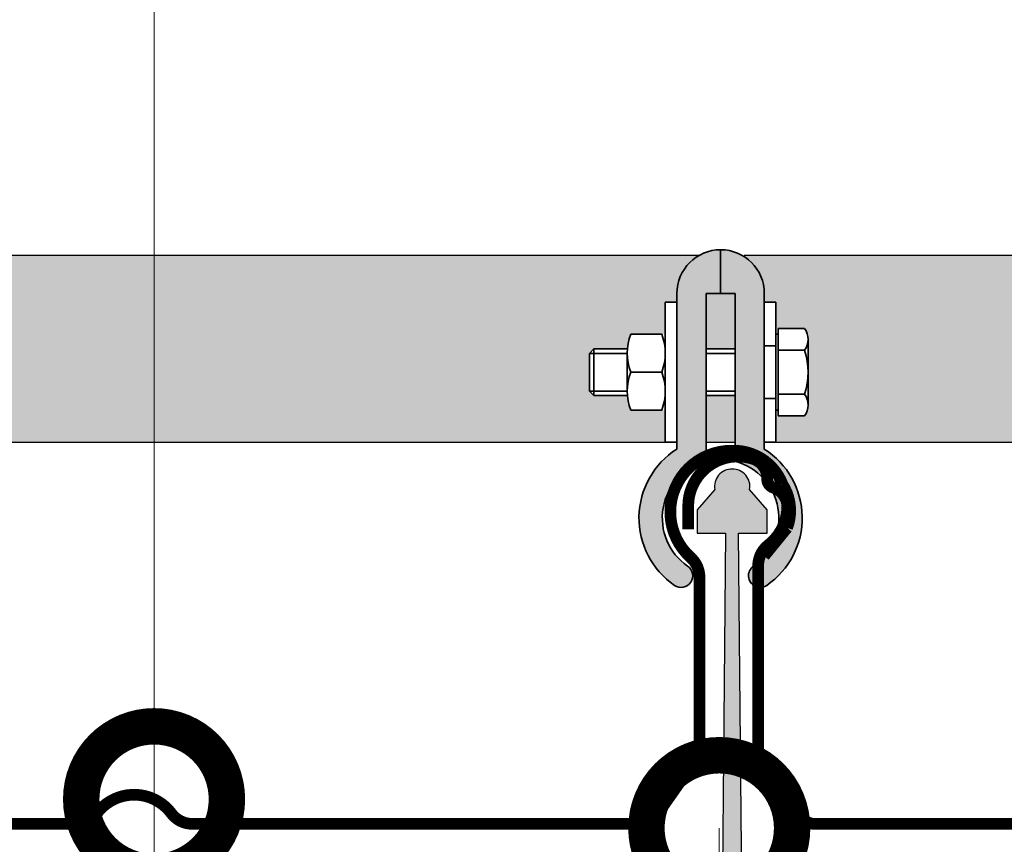
# Model space of a CAD drawing. Units: millimetres. Extents: x 4467 to 107896, y -40089 to -2229.
# Drawn here: x 11961 to 12130, y -25576 to -25434 of the extents above; entities that cross this region are included whole.
import ezdxf
from ezdxf import colors
from ezdxf.entities.mleader import LeaderData, LeaderLine
from ezdxf.math import Vec2, Vec3

# ---------------------------------------------------------------- set-up
doc = ezdxf.new("R2010")
doc.units = ezdxf.units.MM
doc.layers.get('0').update_dxf_attribs({"lineweight": 30})
doc.layers.add('TN-АННОТАЦИИ', color=7, linetype='Continuous', lineweight=20, true_color=0x000000)
for name, color, linetype, lineweight in [('TN-КРЕПЕЖ', 7, 'Continuous', 15), ('TN-МЕТАЛЛ КОНСТРУКЦИИ', 162, 'Continuous', 35), ('Фальцеая опора', 10, 'Continuous', 25), ('Фальцевая картина LOGICFALZ', 250, 'Continuous', 9)]:
    doc.layers.add(name, color=color, linetype=linetype, lineweight=lineweight)
doc.styles.add('TN-Текст', font='isocpeur.TTF')

# ---------------------------------------------------------------- blocks, each defined once
blk = doc.blocks.new('_DotSmall')
at = {"color": 0, "linetype": 'ByBlock', "const_width": 0.5}
blk.add_lwpolyline([(-0.0625, 0, 1), (0.0625, 0, 1)], format="xyb", close=True, dxfattribs=at)

msp = doc.modelspace()

# ---------------------------------------------------------------- hatches: boundary and pattern name
at = {"layer": 'TN-КРЕПЕЖ', "transparency": 33554559}
h = msp.add_hatch(color=143, dxfattribs=at)
h.dxf.hatch_style = 1
edge = h.paths.add_edge_path()
edge.add_line((11344.7337617616, -25474.72376120148), (11229.51299055658, -25474.72376120148))
edge.add_line((11229.51299055658, -25474.72376120148), (11229.51299055658, -25506.72376120148))
edge.add_line((11229.51299055658, -25506.72376120148), (11637.57827165272, -25506.72376120148))
edge.add_line((11637.57827165272, -25506.72376120148), (11637.57827165272, -25501.22376120148))
edge.add_line((11637.57827165272, -25501.22376120148), (11631.65882823632, -25501.22376120148))
edge.add_arc((11640.36421598807, -25497.97376120149), 9.29226968550965, 184.6295070884611, 200.4722135094588, ccw=False)
edge.add_line((11631.10226285127, -25498.72376120148), (11625.34527165272, -25498.72376120148))
edge.add_line((11625.34527165272, -25498.72376120148), (11624.57827165272, -25497.95676120148))
edge.add_line((11624.57827165272, -25497.95676120148), (11624.57827165272, -25491.49076120148))
edge.add_line((11624.57827165272, -25491.49076120148), (11625.34527165272, -25490.72376120148))
edge.add_line((11625.34527165272, -25490.72376120148), (11631.10226285127, -25490.72376120148))
edge.add_arc((11640.36421598807, -25491.47376120148), 9.292269685509284, 159.5277864905412, 175.3704929115389, ccw=False)
edge.add_line((11631.65882823632, -25488.22376120148), (11637.57827165272, -25488.22376120148))
edge.add_line((11637.57827165272, -25488.22376120148), (11637.57827165272, -25482.72376120148))
edge.add_line((11637.57827165272, -25482.72376120148), (11639.57827165272, -25482.72376120148))
edge.add_line((11639.57827165272, -25482.72376120148), (11639.57827165272, -25481.22376120148))
edge.add_arc((11647.07827165272, -25481.22376120148), 7.5, 119.9264348665528, 180, ccw=False)
edge.add_line((11643.33661426596, -25474.72376120148), (11520.50777714499, -25474.72376120148))
edge.add_line((11520.50777714499, -25474.72376120148), (11520.50777714499, -25503.70273334855))
edge.add_line((11520.50777714499, -25503.70273334855), (11470.50777714499, -25503.70273334855))
edge.add_line((11470.50777714499, -25503.70273334855), (11470.50777714499, -25474.72376120148))
edge.add_line((11470.50777714499, -25474.72376120148), (11394.7337617616, -25474.72376120148))
edge.add_line((11394.7337617616, -25474.72376120148), (11394.7337617616, -25503.70273334855))
edge.add_line((11394.7337617616, -25503.70273334855), (11344.7337617616, -25503.70273334855))
edge.add_line((11344.7337617616, -25503.70273334855), (11344.7337617616, -25474.72376120148))
edge = h.paths.add_edge_path()
edge.add_line((11776.68806126106, -25474.72376120148), (11650.81992903949, -25474.72376120148))
edge.add_arc((11647.07827165272, -25481.22376120149), 7.500000000004531, 5.559286364587024e-11, 60.073565133437114, ccw=False)
edge.add_line((11654.57827165272, -25481.22376120148), (11654.57827165272, -25482.72376120148))
edge.add_line((11654.57827165272, -25482.72376120148), (11656.57827165272, -25482.72376120148))
edge.add_line((11656.57827165272, -25482.72376120148), (11656.57827165272, -25487.21820770202))
edge.add_line((11656.57827165272, -25487.21820770202), (11661.49771506911, -25487.21820770202))
edge.add_arc((11658.75570207977, -25489.09459607689), 3.322569572945774, 6.281197784119286e-11, 34.38424746822233, ccw=False)
edge.add_line((11662.07827165272, -25489.09459607688), (11662.07827165272, -25500.35292632608))
edge.add_arc((11658.75570207977, -25500.35292632608), 3.32256957295067, 325.61575253183076, 359.99999999993724, ccw=False)
edge.add_line((11661.49771506912, -25502.22931470095), (11656.57827165272, -25502.22931470095))
edge.add_line((11656.57827165272, -25502.22931470095), (11656.57827165272, -25506.72376120148))
edge.add_line((11656.57827165272, -25506.72376120148), (12071.94627154997, -25506.72376120148))
edge.add_line((12071.94627154997, -25506.72376120148), (12071.94627154997, -25501.22376120148))
edge.add_line((12071.94627154997, -25501.22376120148), (12066.02682813357, -25501.22376120148))
edge.add_arc((12074.73221588532, -25497.97376120149), 9.29226968550965, 184.6295070884611, 200.4722135094588, ccw=False)
edge.add_line((12065.47026274852, -25498.72376120148), (12059.71327154997, -25498.72376120148))
edge.add_line((12059.71327154997, -25498.72376120148), (12058.94627154997, -25497.95676120148))
edge.add_line((12058.94627154997, -25497.95676120148), (12058.94627154997, -25491.49076120148))
edge.add_line((12058.94627154997, -25491.49076120148), (12059.71327154997, -25490.72376120148))
edge.add_line((12059.71327154997, -25490.72376120148), (12065.47026274852, -25490.72376120148))
edge.add_arc((12074.73221588532, -25491.47376120148), 9.292269685509284, 159.5277864905412, 175.3704929115389, ccw=False)
edge.add_line((12066.02682813357, -25488.22376120148), (12071.94627154997, -25488.22376120148))
edge.add_line((12071.94627154997, -25488.22376120148), (12071.94627154997, -25482.72376120148))
edge.add_line((12071.94627154997, -25482.72376120148), (12073.94627154997, -25482.72376120148))
edge.add_line((12073.94627154997, -25482.72376120148), (12073.94627154997, -25481.22376120148))
edge.add_arc((12081.44627154997, -25481.22376120148), 7.5, 119.9264348665528, 180, ccw=False)
edge.add_line((12077.70461416321, -25474.72376120148), (11955.92320810681, -25474.72376120148))
edge.add_line((11955.92320810681, -25474.72376120148), (11955.92320810681, -25503.70273334855))
edge.add_line((11955.92320810681, -25503.70273334855), (11905.92320810681, -25503.70273334855))
edge.add_line((11905.92320810681, -25503.70273334855), (11905.92320810681, -25474.72376120148))
edge.add_line((11905.92320810681, -25474.72376120148), (11826.68806126106, -25474.72376120148))
edge.add_line((11826.68806126106, -25474.72376120148), (11826.68806126106, -25503.70273334855))
edge.add_line((11826.68806126106, -25503.70273334855), (11776.68806126106, -25503.70273334855))
edge.add_line((11776.68806126106, -25503.70273334855), (11776.68806126106, -25474.72376120148))
edge = h.paths.add_edge_path()
edge.add_line((12207.35059225045, -25474.72376120149), (12085.18792893674, -25474.72376120148))
edge.add_arc((12081.44627154997, -25481.22376120149), 7.500000000004531, 5.559286364587024e-11, 60.073565133437114, ccw=False)
edge.add_line((12088.94627154997, -25481.22376120148), (12088.94627154997, -25482.72376120148))
edge.add_line((12088.94627154997, -25482.72376120148), (12090.94627154997, -25482.72376120148))
edge.add_line((12090.94627154997, -25482.72376120148), (12090.94627154997, -25487.21820770202))
edge.add_line((12090.94627154997, -25487.21820770202), (12095.86571496636, -25487.21820770202))
edge.add_arc((12093.12370197702, -25489.09459607689), 3.322569572945774, 6.281197784119286e-11, 34.38424746822233, ccw=False)
edge.add_line((12096.44627154997, -25489.09459607688), (12096.44627154997, -25500.35292632608))
edge.add_arc((12093.12370197702, -25500.35292632608), 3.32256957295067, 325.61575253183076, 359.99999999993724, ccw=False)
edge.add_line((12095.86571496637, -25502.22931470095), (12090.94627154997, -25502.22931470095))
edge.add_line((12090.94627154997, -25502.22931470095), (12090.94627154997, -25506.72376120148))
edge.add_line((12090.94627154997, -25506.72376120148), (12257.35059225045, -25506.72376120148))
edge.add_line((12257.35059225045, -25506.72376120148), (12487.72431727781, -25506.72376120148))
edge.add_line((12487.72431727781, -25506.72376120148), (12487.72431727781, -25474.7237612015))
edge.add_line((12487.72431727781, -25474.7237612015), (12257.35059225045, -25474.7237612015))
edge.add_line((12257.35059225045, -25474.7237612015), (12257.35059225045, -25503.70273334855))
edge.add_line((12257.35059225045, -25503.70273334855), (12207.35059225045, -25503.70273334855))
edge.add_line((12207.35059225045, -25503.70273334855), (12207.35059225045, -25474.72376120149))
h.paths.add_polyline_path([(12083.94627154997, -25481.22376120148), (12081.44627154997, -25481.22376120148), (12078.94627154997, -25481.22376120148), (12078.94627154997, -25490.72376120148), (12083.94627154997, -25490.72376120148)])
h.paths.add_polyline_path([(12083.94627154997, -25498.72376120148), (12078.94627154997, -25498.72376120148), (12078.94627154997, -25506.72376120148), (12083.94627154997, -25506.72376120148)])
h.paths.add_polyline_path([(11649.57827165272, -25481.22376120148), (11647.07827165272, -25481.22376120148), (11644.57827165272, -25481.22376120148), (11644.57827165272, -25490.72376120148), (11649.57827165272, -25490.72376120148)])
h.paths.add_polyline_path([(11649.57827165272, -25498.72376120148), (11644.57827165272, -25498.72376120148), (11644.57827165272, -25506.74558791359), (11649.57827165272, -25506.74558791359)])
at = {"layer": 'TN-МЕТАЛЛ КОНСТРУКЦИИ'}
h = msp.add_hatch(color=256, dxfattribs=at)
h.dxf.hatch_style = 1
h.paths.add_polyline_path([(12081.44627154997, -25473.72376120148, 0.4142135623730951), (12073.94627154997, -25481.22376120148), (12073.94627154997, -25507.90217078395, 0.5383896247222812), (12073.53322807172, -25531.27294917775, 0.9995361113491784), (12075.79562823003, -25527.97423092987, -0.6434699993795052), (12078.94627154997, -25510.03058958452), (12078.94627154997, -25481.22376120148), (12081.44627154997, -25481.22376120148)])
h.paths.add_polyline_path([(12083.94627154997, -25481.22376120148), (12083.94627154997, -25510.01932927672, -0.643036740008448), (12087.0952467427, -25527.97537738273, 0.9990304477878431), (12089.35931502823, -25531.27294917775, 0.5383896247222868), (12088.94627154997, -25507.90217078395), (12088.94627154997, -25481.22376120148, 0.4142135623730951), (12081.44627154997, -25473.72376120148), (12081.44627154997, -25481.22376120148)])
at = {"layer": 'Фальцеая опора', "transparency": 33554559}
h = msp.add_hatch(color=20, dxfattribs=at)
h.dxf.hatch_style = 1
edge = h.paths.add_edge_path()
edge.add_line((12084.52303774844, -25522.34140281706), (12089.43555353868, -25522.34140281706))
edge.add_line((12089.43555353868, -25522.34140281706), (12089.43555353868, -25518.34140281706))
edge.add_line((12089.43555353868, -25518.34140281706), (12086.43555353868, -25514.84140281706))
edge.add_arc((12083.47756338298, -25514.3411086648), 3.000000000001394, 350.400234140484, 450.802355149323)
edge.add_arc((12083.39354369427, -25514.3411086648), 3.000000000004642, 89.19764484817712, 189.5997658617546)
edge.add_line((12080.43555353858, -25514.84140281718), (12077.43555353868, -25518.34140281706))
edge.add_line((12077.43555353868, -25518.34140281706), (12077.43555353868, -25522.34140281706))
edge.add_line((12077.43555353868, -25522.34140281706), (12082.28555353869, -25522.34140281706))
edge.add_line((12082.28555353869, -25522.34140281706), (12081.43956225519, -25618.59235625499))
edge.add_line((12081.43956225519, -25618.59235625499), (12085.42977411364, -25618.59235625499))
edge.add_line((12085.42977411364, -25618.59235625499), (12084.52303774844, -25522.34140281706))

# ---------------------------------------------------------------- linework, layer by layer
at = {"linetype": 'ByBlock', "lineweight": 30}
for p, q in [((12077.70461416321, -25474.72376120148), (11955.92320810681, -25474.72376120148)), ((12207.35059225045, -25474.72376120149), (12085.50203173828, -25474.72376120148)), ((11654.57827165272, -25506.72376120148), (12073.94627154997, -25506.72376120148)), ((12078.94627154997, -25506.72376120148), (12083.94627154997, -25506.72376120148)), ((12088.94627154997, -25506.72376120148), (12257.35059225045, -25506.72376120148))]:
    msp.add_line(p, q, dxfattribs=at)
at = {"layer": 'TN-МЕТАЛЛ КОНСТРУКЦИИ'}
for p, q in [((12081.44627154997, -25473.72376120148), (12081.44627154997, -25481.22376120148)), ((12081.44627154997, -25473.72376120148), (12081.44627154997, -25481.22376120148)), ((12073.94627154997, -25481.22376120148), (12073.94627154997, -25502.72376120148)), ((12073.94627154997, -25507.90217078395), (12073.94627154997, -25481.22376120148)), ((12078.94627154997, -25481.22376120148), (12078.94627154997, -25510.03058958452)), ((12081.44627154997, -25481.22376120148), (12078.94627154997, -25481.22376120148)), ((12081.44627154997, -25481.22376120148), (12083.94627154997, -25481.22376120148)), ((12083.94627154997, -25481.22376120148), (12083.94627154997, -25510.01932927672)), ((12088.94627154997, -25507.90217078395), (12088.94627154997, -25481.22376120148)), ((12071.94627154997, -25482.72376120148), (12071.94627154997, -25506.72376120148)), ((12073.94627154997, -25482.72376120148), (12071.94627154997, -25482.72376120148)), ((12088.94627154997, -25482.72376120148), (12090.94627154997, -25482.72376120148)), ((12090.94627154997, -25482.72376120148), (12090.94627154997, -25506.72376120148)), ((12091.34627154997, -25502.22931470095), (12091.34627154997, -25487.21820770202)), ((12095.86571496637, -25487.21820770202), (12091.34627154997, -25487.21820770202)), ((12071.36275323543, -25488.22376120148), (12066.02682813358, -25488.22376120148)), ((12090.94627154997, -25501.22376120148), (12090.94627154997, -25488.22376120148)), ((12091.34627154997, -25488.22376120148), (12090.94627154997, -25488.22376120148)), ((12096.44627154997, -25500.35292998121), (12096.44627154997, -25489.09459854274)), ((12059.71327154997, -25490.72376120148), (12058.94627154997, -25491.49076120148)), ((12059.71327154997, -25498.72376120148), (12059.71327154997, -25490.72376120148)), ((12065.47026274851, -25490.72376120148), (12059.71327154997, -25490.72376120148)), ((12083.94627154997, -25490.72376120148), (12078.94627154997, -25490.72376120148)), ((12090.94627154997, -25490.22376120148), (12088.94627154997, -25490.22376120148)), ((12058.94627154997, -25497.95676120148), (12058.94627154997, -25491.49076120148)), ((12065.43996175039, -25491.49076120148), (12058.94627154997, -25491.49076120148)), ((12065.4399461998, -25497.97376120148), (12065.44330981904, -25491.22376120148)), ((12083.94627154997, -25491.49076120148), (12078.94627154997, -25491.49076120148)), ((12095.86571496637, -25490.97098445175), (12091.34627154997, -25490.97098445175)), ((12066.02682813358, -25494.72376120148), (12071.36275323543, -25494.72376120148)), ((12059.71327154997, -25498.72376120148), (12058.94627154997, -25497.95676120148)), ((12065.43996175039, -25497.95676120148), (12058.94627154997, -25497.95676120148)), ((12065.47026274851, -25498.72376120148), (12059.71327154997, -25498.72376120148)), ((12083.94627154997, -25497.95676120148), (12078.94627154997, -25497.95676120148)), ((12083.94627154997, -25498.72376120148), (12078.94627154997, -25498.72376120148)), ((12090.94627154997, -25499.22376120148), (12088.94627154997, -25499.22376120148)), ((12095.86571496637, -25498.47653795121), (12091.34627154997, -25498.47653795121)), ((12071.36275323543, -25501.22376120148), (12066.02682813358, -25501.22376120148)), ((12091.34627154997, -25501.22376120148), (12090.94627154997, -25501.22376120148)), ((12095.86571496637, -25502.22931470095), (12091.34627154997, -25502.22931470095)), ((12071.94627154997, -25506.72376120148), (12073.94627154997, -25506.72376120148)), ((12090.94627154997, -25506.72376120148), (12088.94627154997, -25506.72376120148))]:
    msp.add_line(p, q, dxfattribs=at)
for centre, radius, start, end in [((12081.44627154997, -25481.22376120148), 7.5, 90, 180), ((12081.44627154997, -25481.22376120148), 7.499999999999986, 0, 90), ((12093.12370197703, -25489.09459607688), 3.322569572945778, 325.6157525318175, 34.38424746818244), ((12074.73221588533, -25491.47376120148), 9.292269685511982, 159.5277864903724, 200.4722135096276), ((12062.65736548369, -25491.47376120148), 9.292269685511778, 339.5277864903725, 20.47221350962756), ((12084.02682813356, -25494.72376120148), 12.41944341639964, 342.4120462259475, 17.58795377405247), ((12074.73221588533, -25497.97376120148), 9.292269685511982, 159.5277864903724, 200.4722135096276), ((12062.65736548369, -25497.97376120148), 9.292269685511778, 339.5277864903725, 20.47221350962756), ((12093.12370197703, -25500.35292632608), 3.32256957294987, 325.6157525318175, 34.38424746818244), ((12081.44627154997, -25519.72376120148), 14, 122.3923654860537, 235.5826112895777), ((12081.44627154997, -25519.72376120148), 14, 304.4173887104223, 57.60763451394632), ((12081.45583781787, -25519.71965736523), 10.0087939988909, 104.5210767997846, 235.5507138061659), ((12081.42640150234, -25519.71538608253), 10.01814666684852, 304.4840624321557, 75.43189862531729), ((12074.66366285433, -25529.62306518114), 1.999999999999996, 235.5826112895777, 55.58261128957773), ((12088.22888024562, -25529.62306518114), 1.999999999999996, 124.4173887104223, 304.4173887104223)]:
    msp.add_arc(centre, radius, start, end, dxfattribs=at)
at = {"layer": 'Фальцеая опора'}
msp.add_lwpolyline([(12080.43555353868, -25514.84140281706), (12077.43555353868, -25518.34140281706), (12077.43555353868, -25522.34140281706), (12082.28555353869, -25522.34140281706), (12081.43956225519, -25618.59235625499), (12050.89441198139, -25618.59235625499), (12050.89441198125, -25628.42967954165), (12115.97669509613, -25628.42967954165), (12115.97669509599, -25618.59235625499), (12085.42977411364, -25618.59235625499), (12084.52303774844, -25522.34140281706), (12089.43555353868, -25522.34140281706), (12089.43555353868, -25518.34140281706), (12086.43555353868, -25514.84140281706)], dxfattribs=at)
for centre, start, end in [((12083.39354369426, -25514.3411086648), 89.19764485151127, 189.5997658602637), ((12083.47756338298, -25514.3411086648), 350.4002341405835, 90.80235514932262)]:
    msp.add_arc(centre, 2.999999999999997, start, end, dxfattribs=at)
at = {"layer": 'Фальцевая картина LOGICFALZ', "const_width": 2}
for points in [[(11759.82205019192, -25572.17711279311), (11855.32205019193, -25572.17711279311, 0.2360679774996083), (11858.92205019193, -25570.37711279311, -0.4999999999995807), (11871.72205019192, -25570.37711279311, 0.2360679774996458), (11875.32205019192, -25572.17711279311), (11970.82205019193, -25572.17711279311, 0.2360679774996828), (11974.42205019192, -25570.37711279311, -0.4999999999997513), (11987.22205019193, -25570.37711279311, 0.2360679774997044), (11990.82205019192, -25572.17711279311), (12068.156702495, -25572.17711279311, 0.2446984432289896), (12070.20458260573, -25571.11105388399), (12077.36993030265, -25560.87787685302, 0.1539147210598459), (12077.82205019193, -25559.44393576214), (12077.82205019193, -25529.85745268061, 0.2134217652833923), (12076.32205019193, -25526.50335071436, -0.6885002580692485), (12083.32205019193, -25508.17711279311, -0.323294654699207), (12092.07609748043, -25513.9664236778, -0.2367779456509408), (12092.86230466212, -25521.39779393474), (12088.91190071663, -25526.24274747452)], [(11759.82205019192, -25572.17711279311), (11855.32205019193, -25572.17711279311, 0.2360679774996083), (11858.92205019192, -25570.37711279311, -0.4999999999995807), (11871.72205019191, -25570.37711279311, 0.2360679774996458), (11875.32205019192, -25572.17711279311), (11970.82205019192, -25572.17711279311, 0.2360679774996828), (11974.42205019192, -25570.37711279311, -0.4999999999997513), (11987.22205019191, -25570.37711279311, 0.2360679774997044), (11990.82205019192, -25572.17711279311), (12068.156702495, -25572.17711279311, 0.2446984432289896), (12070.20458260572, -25571.11105388399), (12077.36993030264, -25560.87787685302, 0.1539147210598459), (12077.82205019192, -25559.44393576214), (12077.82205019192, -25529.85745268061, 0.2134217652833923), (12076.32205019192, -25526.50335071436, -0.6885002580692485), (12083.32205019192, -25508.17711279311, -0.323294654699207), (12092.07609748042, -25513.9664236778, -0.2367779456509408), (12092.86230466211, -25521.39779393474), (12088.91190071662, -25526.24274747452)], [(12075.89400572444, -25521.6771127931), (12075.89400572444, -25517.6771127931, -0.5102407136247719), (12087.03899980021, -25509.59911760004, -0.3333333333333298), (12089.44802083289, -25513.03955618606, 0.333333333333052), (12090.48045841832, -25514.51402986578, -0.3333333333332195), (12092.889479451, -25517.95446845179, -0.2223824812718642), (12089.6247749552, -25524.37704214008, 0.2309606970064854), (12087.89400572444, -25527.92406355906), (12087.89400572444, -25559.44393576213, 0.1539147210598784), (12088.34612561371, -25560.87787685301), (12095.51147331064, -25571.11105388398, 0.244698443229357), (12097.55935342136, -25572.17711279311), (12174.89400572444, -25572.1771127931, 0.2360679774996617)]]:
    msp.add_lwpolyline(points, format="xyb", dxfattribs=at)

# ---------------------------------------------------------------- leaders
at = {"layer": 'TN-АННОТАЦИИ'}
ml = msp.add_multileader_mtext('Standard', dxfattribs=at)
ml.set_content('{\\C7;Фальцевая картина LOGICFALZ}', color=256, style='TN-Текст')
ml.set_leader_properties(color=256, linetype='ByLayer', lineweight=-1)
ml.set_arrow_properties(name='DOTSMALL')
ml.build(insert=Vec2(0, 0))
ml.multileader.update_dxf_attribs({"text_left_attachment_type": 6, "text_right_attachment_type": 6, "dogleg_length": 100, "arrow_head_size": 50, "scale": 10})
ctx = ml.context
ctx.base_point, ctx.scale, ctx.char_height, ctx.arrow_head_size, ctx.landing_gap_size, ctx.plane_origin = Vec3(11992.43085251636, -25115.00780904406), 10, 25, 50, 0, Vec3(9881.723832270258, -26197.91952643669)
ctx.left_attachment, ctx.right_attachment, ctx.text_align_type = 6, 6, 1
notes = []
notes.append((ctx, [(1, (1, 1, 0), (11984.2515334219, -25115.00780904406), (1, 0), 8.179319094457314, [(1, [(11984.25153342188, -25567.94948214569)], 0, [])])]))
ctx.mtext.insert, ctx.mtext.alignment, ctx.mtext.line_spacing_style, ctx.mtext.flow_direction = Vec3(12237.43085251636, -25082.50780904406), 2, 2, 5
ml = msp.add_multileader_mtext('Standard', dxfattribs=at)
ml.set_content('{\\C7;ТЕХНОНИКОЛЬ 34RN  Стены и крыши ПРОФ}', color=256, style='TN-Текст')
ml.set_leader_properties(color=256, linetype='ByLayer', lineweight=-1)
ml.set_arrow_properties(name='DOTSMALL')
ml.build(insert=Vec2(0, 0))
ml.multileader.update_dxf_attribs({"text_left_attachment_type": 6, "text_right_attachment_type": 6, "dogleg_length": 100, "arrow_head_size": 50, "scale": 10})
ctx = ml.context
ctx.base_point, ctx.scale, ctx.char_height, ctx.arrow_head_size, ctx.landing_gap_size, ctx.plane_origin = Vec3(11992.43085251636, -25155.00780904406), 10, 25, 50, 0, Vec3(9881.723832270258, -26237.91952643669)
ctx.left_attachment, ctx.right_attachment, ctx.text_align_type = 6, 6, 1
notes.append((ctx, [(1, (1, 1, 0), (11984.2515334219, -25155.00780904406), (1, 0), 8.179319094457314, [(1, [(11984.25153342187, -25600.10186763192)], 0, [])])]))
ctx.mtext.insert, ctx.mtext.alignment, ctx.mtext.line_spacing_style, ctx.mtext.flow_direction = Vec3(12329.93085251636, -25122.50780904406), 2, 2, 5
ml = msp.add_multileader_mtext('Standard', dxfattribs=at)
ml.set_content('Плиты теплоизоляционные LOGICPIR PROF Ф/Ф', color=256, style='TN-Текст')
ml.set_leader_properties(color=256, linetype='ByLayer', lineweight=-1)
ml.set_arrow_properties(name='DOTSMALL')
ml.build(insert=Vec2(0, 0))
ml.multileader.update_dxf_attribs({"text_left_attachment_type": 6, "text_right_attachment_type": 6, "dogleg_length": 100, "arrow_head_size": 50, "scale": 10})
ctx = ml.context
ctx.base_point, ctx.scale, ctx.char_height, ctx.arrow_head_size, ctx.landing_gap_size, ctx.plane_origin = Vec3(11992.43085251636, -25189.98314870631), 10, 25, 50, 0, Vec3(9881.723832270258, -26272.89486609895)
ctx.left_attachment, ctx.right_attachment, ctx.text_align_type = 6, 6, 1
notes.append((ctx, [(1, (1, 1, 0), (11984.2515334219, -25189.98314870631), (1, 0), 8.179319094457314, [(1, [(11984.25153342187, -25660.95103925349)], 0, [])])]))
ctx.mtext.insert, ctx.mtext.alignment, ctx.mtext.line_spacing_style, ctx.mtext.flow_direction = Vec3(12359.30585251636, -25159.98314870631), 2, 2, 5
ml = msp.add_multileader_mtext('Standard', dxfattribs=at)
ml.set_content('Рулонный битумный материал - Паробарьер СА500', color=256, style='TN-Текст')
ml.set_leader_properties(color=256, linetype='ByLayer', lineweight=-1)
ml.set_arrow_properties(name='DOTSMALL')
ml.build(insert=Vec2(0, 0))
ml.multileader.update_dxf_attribs({"text_left_attachment_type": 6, "text_right_attachment_type": 6, "dogleg_length": 100, "arrow_head_size": 50, "scale": 10})
ctx = ml.context
ctx.base_point, ctx.scale, ctx.char_height, ctx.arrow_head_size, ctx.landing_gap_size, ctx.plane_origin = Vec3(11992.43085251636, -25229.98314870631), 10, 25, 50, 0, Vec3(9881.723832270258, -26312.89486609895)
ctx.left_attachment, ctx.right_attachment, ctx.text_align_type = 6, 6, 1
notes.append((ctx, [(1, (1, 1, 0), (11984.2515334219, -25229.98314870631), (1, 0), 8.179319094457314, [(1, [(11984.25153342187, -25742.74294247419)], 0, [])])]))
ctx.mtext.insert, ctx.mtext.alignment, ctx.mtext.line_spacing_style, ctx.mtext.flow_direction = Vec3(12397.43085251636, -25197.48314870631), 2, 2, 5
ml = msp.add_multileader_mtext('Standard', dxfattribs=at)
ml.set_content('Стальной оцинкованный профилированный лист', color=256, style='TN-Текст')
ml.set_leader_properties(color=256, linetype='ByLayer', lineweight=-1)
ml.set_arrow_properties(name='DOTSMALL')
ml.build(insert=Vec2(0, 0))
ml.multileader.update_dxf_attribs({"text_left_attachment_type": 6, "text_right_attachment_type": 6, "dogleg_length": 100, "arrow_head_size": 50, "scale": 10})
ctx = ml.context
ctx.base_point, ctx.scale, ctx.char_height, ctx.arrow_head_size, ctx.landing_gap_size, ctx.plane_origin = Vec3(11992.43085251636, -25269.98314870631), 10, 25, 50, 0, Vec3(9881.723832270254, -26312.89486609895)
ctx.left_attachment, ctx.right_attachment, ctx.text_align_type = 6, 6, 1
notes.append((ctx, [(1, (1, 1, 0), (11984.2515334219, -25269.98314870631), (1, 0), 8.179319094457314, [(1, [(11984.25153342185, -25823.6296795405)], 0, [])])]))
ctx.mtext.insert, ctx.mtext.alignment, ctx.mtext.line_spacing_style, ctx.mtext.flow_direction = Vec3(12367.43085251636, -25237.48314870631), 2, 2, 5
ml = msp.add_multileader_mtext('Standard', dxfattribs=at)
ml.set_content('Плита ТЕХНО ОЗМ', color=256, style='TN-Текст')
ml.set_leader_properties(color=256, linetype='ByLayer', lineweight=-1)
ml.set_arrow_properties(name='DOTSMALL')
ml.build(insert=Vec2(0, 0))
ml.multileader.update_dxf_attribs({"text_left_attachment_type": 6, "text_right_attachment_type": 6, "dogleg_length": 100, "arrow_head_size": 50, "scale": 10})
ctx = ml.context
ctx.base_point, ctx.scale, ctx.char_height, ctx.arrow_head_size, ctx.landing_gap_size, ctx.plane_origin = Vec3(11992.43085251632, -25311.27419841211), 10, 25, 50, 0, Vec3(9881.723832270225, -26274.18591580475)
ctx.left_attachment, ctx.right_attachment, ctx.text_align_type = 6, 6, 1
notes.append((ctx, [(1, (1, 1, 0), (11984.25153342186, -25311.27419841211), (1, 0), 8.179319094457314, [(1, [(11984.25153342185, -25852.9726577542)], 0, [])])]))
ctx.mtext.insert, ctx.mtext.alignment, ctx.mtext.line_spacing_style, ctx.mtext.flow_direction = Vec3(12134.30585251632, -25281.27419841211), 2, 2, 5
ml = msp.add_multileader_mtext('Standard', dxfattribs=at)
ml.set_content('\\A1;1', color=256, style='TN-Текст')
ml.set_leader_properties(color=256, linetype='ByLayer', lineweight=-1)
ml.set_arrow_properties(name='DOTSMALL')
ml.build(insert=Vec2(0, 0))
ml.multileader.update_dxf_attribs({"text_left_attachment_type": 6, "text_right_attachment_type": 6, "dogleg_length": 100, "arrow_head_size": 50, "scale": 10})
ctx = ml.context
ctx.base_point, ctx.scale, ctx.char_height, ctx.arrow_head_size, ctx.landing_gap_size, ctx.plane_origin = Vec3(12084.8718308534, -25975.40312103999), 10, 25, 50, 0, Vec3(9458.658309374367, -26964.89150998308)
ctx.left_attachment, ctx.right_attachment, ctx.text_align_type = 6, 6, 1
notes.append((ctx, [(1, (1, 1, 0), (12081.22045659454, -25975.40312103999), (1, 0), 3.65137425885958, [(1, [(12081.22045659454, -25572.90573683659)], 0, [])])]))
ctx.mtext.insert, ctx.mtext.alignment, ctx.mtext.line_spacing_style, ctx.mtext.flow_direction = Vec3(12088.62183085339, -25945.40312103999), 2, 2, 5
for ctx, leaders in notes:
    for number, flags, end, landing, length, lines in leaders:
        leader = LeaderData()
        leader.index, (leader.has_last_leader_line, leader.has_dogleg_vector, leader.attachment_direction) = number, flags
        leader.last_leader_point, leader.dogleg_vector, leader.dogleg_length = Vec3(end), Vec3(landing), length
        for number, points, colour, breaks in lines:
            line = LeaderLine()
            line.index, line.vertices, line.color, line.breaks = number, Vec3.list(points), colors.encode_raw_color(colour), breaks
            leader.lines.append(line)
        ctx.leaders.append(leader)

doc.saveas('drawing.dxf')
